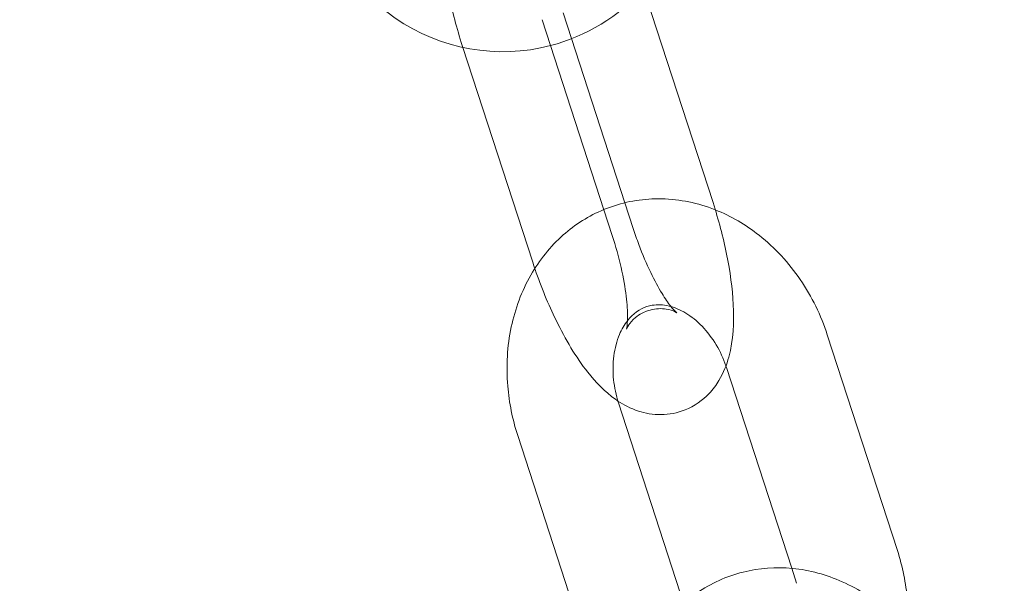
# Model space of a CAD drawing. Units: millimetres. Extents: x -24302 to -2282, y -1857 to 11149.
# Drawn here: x -5510 to -5464, y 4607 to 4633 of the extents above; entities that cross this region are included whole.
import ezdxf

# ---------------------------------------------------------------- set-up
doc = ezdxf.new("R2010")
doc.units = ezdxf.units.MM

# ---------------------------------------------------------------- blocks, each defined once
blk = doc.blocks.new('A$C7E081B7C')
at = {"color": 0, "linetype": 'Continuous', "lineweight": 0}
for p, q in [((17325.88, -1535.514), (17329.187, -1545.69)), ((17325.425, -1546.913), (17322.118, -1536.736)), ((17321.125, -1537.059), (17324.431, -1547.235)), ((17317.391, -1538.369), (17317.363, -1538.281)), ((17320.67, -1548.458), (17317.391, -1538.369)), ((17337.885, -1562.106), (17334.579, -1551.93)), ((17332.899, -1562.941), (17329.823, -1553.475)), ((17324.73, -1555.13), (17328.036, -1565.306)), ((17319.975, -1556.675), (17323.281, -1566.851)), ((17333.13, -1563.651), (17332.899, -1562.941))]:
    blk.add_line(p, q, dxfattribs=at)
blk.add_circle((17466.476, -1524.32), 225, dxfattribs=at)
for centre, radius, start, end in [((17466.476, -1524.32), 245, 17.82571, 342.17429), ((17319.273, -1529.67), 8.9, 185.8443, 284.6357), ((17319.273, -1529.67), 8.9, 284.6357, 318.2062)]:
    blk.add_arc(centre, radius, start, end, dxfattribs=at)
for points, knots in [([(17317.363, -1538.281), (17317.101, -1537.476), (17316.884, -1536.656), (17316.554, -1535.034), (17316.445, -1534.235), (17316.387, -1533.081), (17316.386, -1532.696), (17316.41, -1532.318)], [4.6123187, 4.6123187, 4.6123187, 4.6123187, 4.9666412, 4.9666412, 5.3309815, 5.3309815, 5.5204463, 5.5204463, 5.5204463, 5.5204463]), ([(17329.294, -1546.03), (17329.188, -1545.988), (17329.081, -1545.948), (17328.165, -1545.632), (17327.309, -1545.49), (17325.654, -1545.529), (17324.856, -1545.69), (17324.087, -1545.998), (17324.062, -1546.008), (17324.036, -1546.019)], [5.9501815, 5.9501815, 5.9501815, 5.9501815, 5.991759, 5.991759, 6.3029157, 6.3029157, 6.5934376, 6.5934376, 6.6034737, 6.6034737, 6.6034737, 6.6034737]), ([(17324.036, -1546.019), (17323.336, -1546.308), (17322.688, -1546.717), (17321.512, -1547.756), (17320.998, -1548.4), (17320.162, -1549.865), (17319.855, -1550.694), (17319.48, -1552.463), (17319.427, -1553.406), (17319.57, -1555.132), (17319.729, -1555.918), (17319.975, -1556.675)], [6.603474, 6.603474, 6.603474, 6.603474, 6.878181, 6.878181, 7.174404, 7.174404, 7.491804, 7.491804, 7.827511, 7.827511, 8.111032, 8.111032, 8.111032, 8.111032]), ([(17329.187, -1545.69), (17329.448, -1546.496), (17329.666, -1547.316), (17329.995, -1548.937), (17330.105, -1549.737), (17330.186, -1551.353), (17330.156, -1552.149), (17329.834, -1553.334), (17329.697, -1553.704), (17329.341, -1554.294), (17329.188, -1554.503), (17328.707, -1555.007), (17328.319, -1555.29), (17327.508, -1555.613), (17327.115, -1555.687), (17326.351, -1555.696), (17325.986, -1555.626), (17325.292, -1555.4), (17324.979, -1555.232), (17324.705, -1555.05)], [1.470726, 1.470726, 1.470726, 1.470726, 1.825049, 1.825049, 2.189389, 2.189389, 2.600522, 2.600522, 2.780025, 2.780025, 2.876585, 2.876585, 3.021421, 3.021421, 3.137402, 3.137402, 3.262721, 3.262721, 3.413136, 3.413136, 3.413136, 3.413136]), ([(17334.579, -1551.93), (17334.278, -1551.005), (17333.848, -1550.123), (17332.763, -1548.531), (17332.11, -1547.82), (17330.734, -1546.734), (17330.037, -1546.325), (17329.294, -1546.03)], [4.9694393, 4.9694393, 4.9694393, 4.9694393, 5.3157155, 5.3157155, 5.6592546, 5.6592546, 5.9501815, 5.9501815, 5.9501815, 5.9501815]), ([(17325.106, -1551.665), (17325.106, -1551.665), (17325.107, -1551.66), (17325.121, -1551.625), (17325.146, -1551.561), (17325.274, -1551.367), (17325.375, -1551.239), (17325.707, -1550.967), (17325.956, -1550.829), (17326.493, -1550.683), (17326.769, -1550.68), (17327.163, -1550.741), (17327.293, -1550.793), (17327.446, -1550.865), (17327.477, -1550.889), (17327.487, -1550.896), (17327.46, -1550.876), (17327.361, -1550.777), (17327.279, -1550.687), (17327.066, -1550.413), (17326.927, -1550.213), (17326.61, -1549.694), (17326.429, -1549.36), (17326.055, -1548.583), (17325.863, -1548.133), (17325.595, -1547.417), (17325.507, -1547.166), (17325.425, -1546.913)], [2.623957, 2.623957, 2.623957, 2.623957, 2.670773, 2.670773, 2.799475, 2.799475, 2.921633, 2.921633, 3.056274, 3.056274, 3.195786, 3.195786, 3.326536, 3.326536, 3.448012, 3.448012, 3.582599, 3.582599, 3.74803, 3.74803, 3.954483, 3.954483, 4.19951, 4.19951, 4.470514, 4.470514, 4.612319, 4.612319, 4.612319, 4.612319]), ([(17324.431, -1547.235), (17324.596, -1547.743), (17324.739, -1548.258), (17324.961, -1549.234), (17325.042, -1549.696), (17325.139, -1550.489), (17325.159, -1550.828), (17325.156, -1551.317), (17325.139, -1551.49), (17325.114, -1551.637), (17325.106, -1551.665), (17325.106, -1551.665)], [1.470726, 1.470726, 1.470726, 1.470726, 1.755197, 1.755197, 2.033599, 2.033599, 2.290893, 2.290893, 2.507016, 2.507016, 2.623957, 2.623957, 2.623957, 2.623957]), ([(17324.705, -1555.05), (17324.67, -1555.027), (17324.636, -1555.003), (17324.064, -1554.601), (17323.657, -1554.167), (17322.718, -1552.977), (17322.231, -1552.155), (17321.419, -1550.49), (17321.086, -1549.678), (17320.793, -1548.827), (17320.788, -1548.812), (17320.782, -1548.796)], [3.413136, 3.413136, 3.413136, 3.413136, 3.432304, 3.432304, 3.737944, 3.737944, 4.186091, 4.186091, 4.555617, 4.555617, 4.562628, 4.562628, 4.562628, 4.562628]), ([(17329.797, -1553.395), (17329.678, -1553.047), (17329.523, -1552.713), (17329.145, -1552.075), (17328.917, -1551.778), (17328.428, -1551.27), (17328.166, -1551.063), (17327.634, -1550.74), (17327.365, -1550.632), (17326.823, -1550.499), (17326.558, -1550.493), (17325.968, -1550.591), (17325.656, -1550.744), (17325.289, -1551.101), (17325.22, -1551.178), (17325.153, -1551.263)], [4.988534, 4.988534, 4.988534, 4.988534, 5.240566, 5.240566, 5.512099, 5.512099, 5.787022, 5.787022, 6.076887, 6.076887, 6.419107, 6.419107, 6.920006, 6.920006, 7.038827, 7.038827, 7.038827, 7.038827]), ([(17325.153, -1551.263), (17325.012, -1551.443), (17324.882, -1551.662), (17324.65, -1552.21), (17324.556, -1552.552), (17324.462, -1553.279), (17324.457, -1553.66), (17324.537, -1554.409), (17324.615, -1554.775), (17324.73, -1555.13)], [7.038827, 7.038827, 7.038827, 7.038827, 7.290857, 7.290857, 7.580972, 7.580972, 7.855585, 7.855585, 8.111032, 8.111032, 8.111032, 8.111032]), ([(17338.366, -1565.945), (17338.401, -1565.445), (17338.397, -1564.941), (17338.29, -1563.648), (17338.131, -1562.863), (17337.885, -1562.106)], [4.5057457, 4.5057457, 4.5057457, 4.5057457, 4.6859185, 4.6859185, 4.9694393, 4.9694393, 4.9694393, 4.9694393]), ([(17327.806, -1564.596), (17328.005, -1564.423), (17328.213, -1564.26), (17329.088, -1563.655), (17329.828, -1563.317), (17331.364, -1562.927), (17332.158, -1562.87), (17333.748, -1563.023), (17334.542, -1563.242), (17336.079, -1563.935), (17336.815, -1564.425), (17338.158, -1565.636), (17338.756, -1566.368), (17339.655, -1567.848), (17339.988, -1568.577), (17340.234, -1569.334)], [5.692813, 5.692813, 5.692813, 5.692813, 5.788815, 5.788815, 6.079337, 6.079337, 6.36408, 6.36408, 6.660304, 6.660304, 6.977704, 6.977704, 7.313411, 7.313411, 7.596931, 7.596931, 7.596931, 7.596931])]:
    blk.add_open_spline(points, degree=3, knots=knots, dxfattribs=at)
for points in [[(17320.782, -1548.796), (17320.744, -1548.683), (17320.706, -1548.571), (17320.67, -1548.458)], [(17329.823, -1553.475), (17329.815, -1553.448), (17329.806, -1553.422), (17329.797, -1553.395)]]:
    blk.add_open_spline(points, degree=3, dxfattribs=at)

msp = doc.modelspace()

# ---------------------------------------------------------------- block references
msp.add_blockref('A$C7E081B7C', (-22806.608, 6170.296))

doc.saveas('drawing.dxf')
